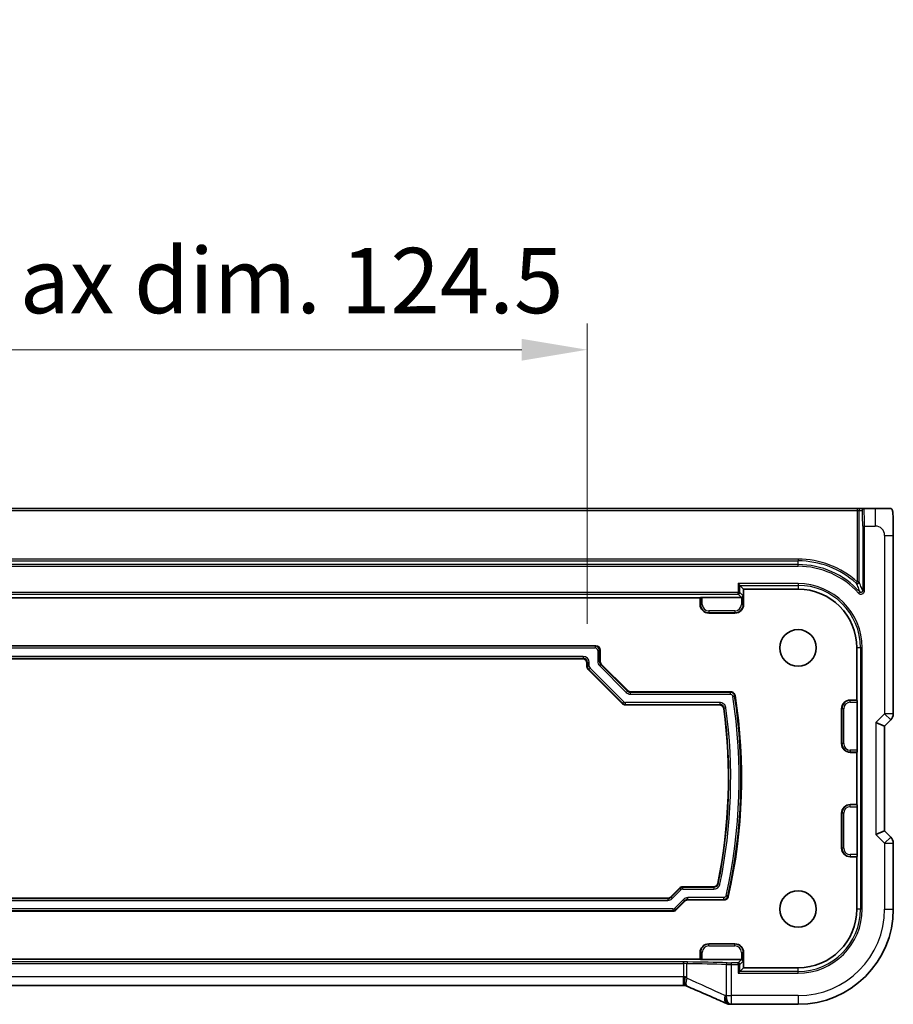
# Model space of a CAD drawing. Units: millimetres. Extents: x 0 to 6296, y 0 to 1124.
# Drawn here: x 6020 to 6120, y 167 to 280 of the extents above; entities that cross this region are included whole.
import ezdxf

# ---------------------------------------------------------------- set-up
doc = ezdxf.new("R2010")
doc.units = ezdxf.units.MM
for name, color, linetype, lineweight in [('Dimension (ISO)', 7, 'Continuous', 18), ('Visible (ISO)', 7, 'Continuous', 35), ('Visible Narrow (ISO)', 7, 'Continuous', 25)]:
    doc.layers.add(name, color=color, linetype=linetype, lineweight=lineweight)
doc.styles.add('Note Text (TK)', font='txt')
doc.dimstyles.new('Default - Method 1b (TK)', dxfattribs={"dimscale": 3, "dimtxt": 2.5, "dimasz": 2.5, "dimexe": 1, "dimexo": 1.5, "dimgap": 1, "dimtad": 1, "dimtoh": 1, "dimrnd": 1e-08, "dimdsep": 46, "dimtxsty": 'Note Text (TK)', "dimcen": 0.09, "dimdle": 5, "dimclrd": 100, "dimclre": 100, "dimclrt": 7, "dimadec": 1, "dimazin": 1, "dimtfac": 1, "dimtmove": 0, "dimatfit": 3, "dimfxl": 1, "dimtolj": 1, "dimlwd": -1, "dimlwe": -1, "dimarcsym": 0})

# ---------------------------------------------------------------- blocks, each defined once
blk = doc.blocks.new('*D99')
at = {"layer": 'Defpoints', "color": 0}
for p in [(6085.29, 242.58), (5960.79, 206.58), (6085.29, 206.58)]:
    blk.add_point(p, dxfattribs=at)
at = {"layer": 'Dimension (ISO)', "color": 100}
for p, q in [((5960.79, 211.08), (5960.79, 245.58)), ((6085.29, 211.08), (6085.29, 245.58)), ((5968.29, 242.58), (6077.79, 242.58))]:
    blk.add_line(p, q, dxfattribs=at)
for points in [[(5968.29, 243.83), (5968.29, 241.33), (5960.79, 242.58)], [(6077.79, 243.83), (6077.79, 241.33), (6085.29, 242.58)]]:
    blk.add_solid(points, dxfattribs=at)
at = {"layer": 'Dimension (ISO)', "color": 7, "insert": (5962.27, 250.53), "char_height": 7.5, "attachment_point": 4, "style": 'Note Text (TK)'}
blk.add_mtext('\\A1;有効寸法 / Max dim. 124.5', dxfattribs=at)

msp = doc.modelspace()

# ---------------------------------------------------------------- linework, layer by layer
at = {"layer": 'Visible (ISO)'}
for p, q in [((6116.3446, 224.3315), (5929.7309, 224.3315)), ((6116.7444, 224.3315), (6116.3446, 224.3315)), ((6117.1046, 224.3315), (6116.7444, 224.3315)), ((6118.4089, 224.3315), (6117.1046, 224.3315)), ((6120.484, 200.768), (6120.484, 221.2564)), ((6102.858, 215.5113), (6102.6581, 215.7112)), ((6102.858, 215.5113), (6103.2878, 215.0815)), ((6103.2878, 215.0815), (6109.5378, 215.0815)), ((6103.2878, 213.3315), (6103.2878, 215.0815)), ((5947.7878, 214.0815), (6098.2878, 214.0815)), ((6098.2878, 214.0815), (6098.3334, 214.1272)), ((6098.2878, 213.3315), (6098.2878, 214.0815)), ((6098.5333, 214.1339), (6103.0355, 214.1339)), ((6102.2878, 212.3315), (6099.2878, 212.3315)), ((5959.7875, 208.5815), (6086.2881, 208.5815)), ((6116.2878, 208.3315), (6116.2878, 202.3315)), ((6084.7881, 207.0815), (5961.2875, 207.0815)), ((6086.7878, 208.0818), (6086.7878, 206.8098)), ((6085.2878, 206.1885), (6085.2878, 206.5818)), ((6086.9341, 206.4565), (6089.9627, 203.4279)), ((6089.3414, 201.9279), (6085.4341, 205.8352)), ((6090.3161, 203.2815), (6101.8028, 203.2815)), ((6100.5054, 201.7815), (6089.6948, 201.7815)), ((6115.5378, 202.3315), (6116.2878, 202.3315)), ((6116.2878, 202.3315), (6116.3334, 202.2859)), ((6116.3402, 202.086), (6116.3402, 196.577)), ((6114.5378, 197.3315), (6114.5378, 201.3315)), ((6118.484, 199.768), (6119.484, 199.3538)), ((6119.484, 199.3538), (6120.1911, 200.0609)), ((6119.484, 187.3092), (6119.484, 199.3538)), ((6116.2878, 196.3315), (6115.5378, 196.3315)), ((6116.3334, 196.3772), (6116.2878, 196.3315)), ((6116.2878, 196.3315), (6116.2878, 190.3315)), ((6115.5378, 190.3315), (6116.2878, 190.3315)), ((6116.2878, 190.3315), (6116.3334, 190.2859)), ((6116.3402, 190.086), (6116.3402, 184.577)), ((6114.5378, 185.3315), (6114.5378, 189.3315)), ((6118.484, 186.895), (6119.484, 187.3092)), ((6120.1911, 186.6021), (6119.484, 187.3092)), ((6120.484, 185.895), (6120.484, 178.3315)), ((6116.3334, 184.3772), (6116.2878, 184.3315)), ((6116.2878, 184.3315), (6115.5378, 184.3315)), ((6116.2878, 184.3315), (6116.2878, 178.3315)), ((6094.9128, 179.7279), (6095.9201, 180.7352)), ((6096.2734, 180.8815), (6099.8277, 180.8815)), ((5951.5161, 179.5815), (6094.5595, 179.5815)), ((6096.5414, 179.2352), (6095.5341, 178.2279)), ((6101.0393, 179.3815), (6096.8948, 179.3815)), ((6095.1808, 178.0815), (5950.8948, 178.0815)), ((6099.2878, 174.3315), (6102.2878, 174.3315)), ((6098.2878, 172.5815), (6098.2878, 173.3315)), ((6103.2878, 173.3315), (6103.2878, 171.5815)), ((6098.2878, 172.5815), (5947.7878, 172.5815)), ((6098.3334, 172.5359), (6098.2878, 172.5815)), ((6103.0355, 172.5291), (6098.5333, 172.5291)), ((6102.858, 171.1517), (6102.6581, 170.9519)), ((6102.858, 171.1517), (6103.2878, 171.5815)), ((6109.5378, 171.5815), (6103.2878, 171.5815)), ((6096.364, 169.5425), (5949.7116, 169.5425)), ((6109.5378, 167.3853), (6101.8915, 167.3853))]:
    msp.add_line(p, q, dxfattribs=at)
for centre in [(6109.5378, 208.3315), (6109.5378, 178.3315)]:
    msp.add_circle(centre, 2.1, dxfattribs=at)
for centre, radius, start, end in [((6109.5378, 208.3315), 6.75, 0, 90), ((6099.2878, 213.3315), 1, 180, 270), ((6102.2878, 213.3315), 1, 270, 0), ((6041.4378, 193.3315), 61.6, 347.283048, 8.897582), ((6041.4378, 193.3315), 60.1, 348.433366, 7.665745), ((6115.5378, 201.3315), 1, 90, 180), ((6119.484, 200.768), 1, 315, 0), ((6115.5378, 197.3315), 1, 180, 270), ((6115.5378, 189.3315), 1, 90, 180), ((6119.484, 185.895), 1, 0, 45), ((6115.5378, 185.3315), 1, 180, 270), ((6109.5378, 178.3315), 10.9462, 270, 0), ((6109.5378, 178.3315), 6.75, 270, 0), ((6099.2878, 173.3315), 1, 90, 180), ((6102.2878, 173.3315), 1, 0, 90), ((6101.7419, 168.3915), 1, 246.057538, 267.659221), ((6101.8915, 168.3853), 1, 267.615191, 270)]:
    msp.add_arc(centre, radius, start, end, dxfattribs=at)
for centre, major_axis, ratio, start_param, end_param in [((6098.5333, 214.1269), (0.2, 0), 0.03492077, 1.57079633, 3.10668607), ((6103.0353, 214.334), (0.1416, -0.1416), 0.99878277, 5.49839613, 5.53208474), ((6103.0423, 214.327), (-0.1861, -0.0771), 0.95183329, 1.19524604, 2.73113579), ((6086.2875, 208.0812), (0.354, 0.354), 0.99878277, 5.49839613, 7.06797448), ((6084.7875, 206.5812), (0.354, 0.354), 0.99878277, 5.49839613, 7.06797448), ((6085.7881, 206.1888), (-0.4623, -0.1915), 0.99928642, 5.89073854, 6.67563207), ((6087.2881, 206.8101), (-0.4623, -0.1915), 0.99928642, 5.89073854, 6.67563207), ((6090.3163, 203.7818), (-0.1915, -0.4623), 0.99928642, 5.89073854, 6.67563207), ((6089.695, 202.2818), (-0.1915, -0.4623), 0.99928642, 5.89073854, 6.67563207), ((6116.3332, 202.086), (0, -0.2), 0.03492077, 1.57079633, 3.10668607), ((6116.3332, 196.577), (0, -0.2), 0.03492077, 0.03490659, 1.57079633), ((6116.3332, 190.086), (0, -0.2), 0.03492077, 1.57079633, 3.10668607), ((6116.3332, 184.577), (0, -0.2), 0.03492077, 0.03490659, 1.57079633), ((6096.2737, 180.3812), (-0.1915, 0.4623), 0.99928642, 5.89073854, 6.67563207), ((6094.5592, 180.0818), (0.1915, -0.4623), 0.99928642, 5.89073854, 6.67563207), ((6096.895, 178.8812), (-0.1915, 0.4623), 0.99928642, 5.89073854, 6.67563207), ((6095.1805, 178.5818), (0.1915, -0.4623), 0.99928642, 5.89073854, 6.67563207), ((6098.5333, 172.5361), (-0.2, 0), 0.03492077, 0.03490659, 1.57079633), ((6103.0353, 172.329), (0.1416, 0.1416), 0.99878277, 0.75110057, 0.78478918), ((6103.0423, 172.336), (-0.1861, 0.0771), 0.95183329, 3.55204952, 5.08793926), ((6096.364, 169.446), (-1.8937, 0), 0.0509493, 4.60465449, 4.71239359), ((6095.9602, 169.6711), (-2.0268, 0.8111), 0.05048802, 4.32340035, 4.4318896), ((6088.8631, 166.5489), (20.7906, -0.005), 0.0517631, 0.89613085, 0.90526543)]:
    msp.add_ellipse(centre, major_axis=major_axis, ratio=ratio, start_param=start_param, end_param=end_param, dxfattribs=at)
for points, knots in [([(6120.1593, 224.3315), (6120.1514, 224.3315), (6120.0904, 224.3315), (6119.9021, 224.3315), (6119.652, 224.3315), (6119.2183, 224.3315), (6118.8286, 224.3315), (6118.6799, 224.3315), (6118.5381, 224.3315), (6118.4089, 224.3315)], [0.078303949, 0.078303949, 0.078303949, 0.078303949, 0.40337672, 0.40337672, 0.40337672, 0.835245458, 0.835245458, 0.835245458, 1, 1, 1, 1]), ([(6120.1632, 224.3315), (6120.1719, 224.3315), (6120.1816, 224.3309), (6120.197, 224.3293), (6120.2036, 224.3282), (6120.2115, 224.3268), (6120.2136, 224.3264), (6120.22, 224.3251), (6120.2244, 224.3241), (6120.2382, 224.3203), (6120.2478, 224.3168), (6120.2702, 224.3067), (6120.282, 224.2993), (6120.3051, 224.2828), (6120.3154, 224.2737), (6120.3666, 224.2231), (6120.378, 224.1905), (6120.3965, 224.1254), (6120.4025, 224.0929), (6120.4213, 223.9595), (6120.4319, 223.8243), (6120.4464, 223.5642), (6120.4511, 223.4595), (6120.4629, 223.1498), (6120.469, 222.9271), (6120.482, 222.2376), (6120.484, 221.7404), (6120.484, 221.2564)], [0, 0, 0, 0, 0.005978161, 0.005978161, 0.011900008, 0.011900008, 0.01358733, 0.01358733, 0.015405449, 0.015405449, 0.019018304, 0.019018304, 0.025020186, 0.025020186, 0.032880464, 0.032880464, 0.071538278, 0.071538278, 0.101588584, 0.101588584, 0.172300743, 0.172300743, 0.212650636, 0.212650636, 0.285386199, 0.285386199, 0.430581546, 0.430581546, 0.430581546, 0.430581546]), ([(6101.8028, 203.2815), (6101.8679, 203.2815), (6101.9324, 203.2688), (6102.0528, 203.2194), (6102.1076, 203.1831), (6102.1917, 203.1001), (6102.2233, 203.057), (6102.2718, 202.9624), (6102.2883, 202.9116), (6102.2965, 202.8591)], [0, 0, 0, 0, 0.0195346166, 0.0195346166, 0.0390516051, 0.0390516051, 0.0549869877, 0.0549869877, 0.0709257853, 0.0709257853, 0.0709257853, 0.0709257853]), ([(6101.0007, 201.3485), (6100.992, 201.413), (6100.9708, 201.4752), (6100.9057, 201.588), (6100.8625, 201.6374), (6100.7676, 201.7108), (6100.7189, 201.737), (6100.6149, 201.7725), (6100.5604, 201.7815), (6100.5054, 201.7815)], [0, 0, 0, 0, 0.0195352577, 0.0195352577, 0.0390522538, 0.0390522538, 0.0555280191, 0.0555280191, 0.0720074201, 0.0720074201, 0.0720074201, 0.0720074201]), ([(6099.8277, 180.8815), (6099.8928, 180.8815), (6099.9573, 180.8942), (6100.0777, 180.9437), (6100.1325, 180.9799), (6100.2138, 181.0602), (6100.2435, 181.0997), (6100.2905, 181.1863), (6100.3074, 181.2328), (6100.3173, 181.281)], [0, 0, 0, 0, 0.0195332402, 0.0195332402, 0.0390501597, 0.0390501597, 0.0538155459, 0.0538155459, 0.0685837937, 0.0685837937, 0.0685837937, 0.0685837937]), ([(6101.5267, 179.7712), (6101.5124, 179.7077), (6101.4858, 179.6476), (6101.411, 179.541), (6101.3636, 179.4956), (6101.2688, 179.4348), (6101.2254, 179.415), (6101.1341, 179.3883), (6101.0868, 179.3815), (6101.0393, 179.3815)], [0, 0, 0, 0, 0.0195326519, 0.0195326519, 0.0390495196, 0.0390495196, 0.0533109994, 0.0533109994, 0.0675750819, 0.0675750819, 0.0675750819, 0.0675750819]), ([(6096.5673, 170.5403), (6096.567, 170.5388), (6096.5667, 170.5373), (6096.5541, 170.4705), (6096.5432, 170.4054), (6096.5244, 170.2789), (6096.5165, 170.2176), (6096.4973, 170.0386), (6096.4908, 169.9291), (6096.4918, 169.7459), (6096.4989, 169.6734), (6096.5242, 169.5796), (6096.5404, 169.5533), (6096.5606, 169.5449)], [-0.156061426, -0.156061426, -0.156061426, -0.156061426, -0.155591243, -0.155591243, -0.135689073, -0.135689073, -0.116243585, -0.116243585, -0.076907327, -0.076907327, -0.038494373, -0.038494373, -0.005461732, -0.005461732, -0.005461732, -0.005461732]), ([(6101.3361, 167.4775), (6101.0563, 167.6017), (6100.771, 167.7278), (6100.1897, 167.9833), (6099.8939, 168.1127), (6099.2925, 168.3746), (6098.9869, 168.5071), (6098.3669, 168.7746), (6098.0524, 168.9097), (6097.4154, 169.1823), (6097.0929, 169.3197), (6096.7667, 169.4582)], [1.048568826, 1.048568826, 1.048568826, 1.048568826, 1.099465126, 1.099465126, 1.150361426, 1.150361426, 1.201257727, 1.201257727, 1.252154027, 1.252154027, 1.303050328, 1.303050328, 1.303050328, 1.303050328])]:
    msp.add_open_spline(points, degree=3, knots=knots, dxfattribs=at)
at = {"layer": 'Visible Narrow (ISO)'}
for p, q in [((5929.7309, 224.1315), (6116.3446, 224.1315)), ((6116.3446, 224.3315), (6116.3446, 224.1315)), ((6116.3446, 224.1315), (6116.5445, 224.1315)), ((6116.3446, 224.1315), (6116.3446, 215.9188)), ((6116.5445, 224.1315), (6116.9047, 224.1315)), ((6116.5445, 215.9188), (6116.5445, 224.1315)), ((6118.4089, 224.3315), (6118.4089, 222.3315)), ((6116.9675, 222.3315), (6117.1674, 222.3315)), ((6116.9675, 222.3315), (6116.9675, 214.9029)), ((6117.1674, 222.3315), (6118.4089, 222.3315)), ((6117.1674, 214.9029), (6117.1674, 222.3315)), ((6119.484, 221.2564), (6119.484, 200.768)), ((6119.484, 221.2564), (6120.484, 221.2564)), ((6109.5378, 218.5247), (5936.5378, 218.5247)), ((5936.5378, 218.3248), (6109.5378, 218.3248)), ((6109.5378, 218.5247), (6109.5378, 218.3248)), ((6109.5378, 217.9017), (6109.5378, 218.3248)), ((6109.5378, 217.9017), (5936.5378, 217.9017)), ((5936.5378, 217.7019), (6109.5378, 217.7019)), ((6109.5378, 217.7019), (6109.5378, 217.9017)), ((6109.5378, 215.7112), (6102.6581, 215.7112)), ((6102.6581, 215.7112), (6102.6581, 214.7112)), ((6102.858, 215.5113), (6109.5378, 215.5113)), ((6102.858, 214.7112), (6102.858, 215.5113)), ((6109.5378, 215.7112), (6109.5378, 215.5113)), ((6109.5378, 215.5113), (6109.5378, 215.0815)), ((6116.3446, 215.9188), (6116.2112, 215.77)), ((6116.5445, 215.9188), (6116.3446, 215.9188)), ((5943.2175, 214.5113), (6102.6581, 214.5113)), ((6102.6581, 214.7112), (5943.4174, 214.7112)), ((6098.3334, 214.1272), (6098.3334, 213.3315)), ((6098.5333, 213.3315), (6098.5333, 214.1339)), ((6102.6581, 214.7112), (6102.858, 214.7112)), ((6102.6581, 214.5113), (6102.6581, 214.7112)), ((6102.6581, 214.5113), (6103.0355, 214.1339)), ((6103.2421, 214.327), (6102.858, 214.7112)), ((6103.0423, 214.134), (6103.0423, 213.3315)), ((6103.2421, 213.3315), (6103.2421, 214.327)), ((6116.6198, 214.7685), (6116.4718, 214.6341)), ((6117.1674, 214.9029), (6116.9675, 214.9029)), ((6098.2878, 213.3315), (6098.3334, 213.3315)), ((6098.5333, 213.3315), (6098.3334, 213.3315)), ((6103.0423, 213.3315), (6103.2421, 213.3315)), ((6103.2878, 213.3315), (6103.2421, 213.3315)), ((6099.2878, 212.577), (6099.2878, 212.3772)), ((6102.2878, 212.577), (6099.2878, 212.577)), ((6099.2878, 212.3772), (6102.2878, 212.3772)), ((6099.2878, 212.3315), (6099.2878, 212.3772)), ((6102.2878, 212.577), (6102.2878, 212.3772)), ((6102.2878, 212.3315), (6102.2878, 212.3772)), ((6086.225, 208.5184), (5959.8506, 208.5184)), ((5959.8506, 208.3185), (6086.225, 208.3185)), ((6086.2881, 208.5815), (6086.225, 208.5184)), ((6086.225, 208.5184), (6086.225, 208.3185)), ((6116.7175, 208.3315), (6116.2878, 208.3315)), ((6116.9174, 208.3315), (6116.7175, 208.3315)), ((6116.7175, 208.3315), (6116.7175, 178.3315)), ((6116.9174, 178.3315), (6116.9174, 208.3315)), ((6084.8512, 207.3445), (5961.2244, 207.3445)), ((5961.2244, 207.1446), (6084.8512, 207.1446)), ((6084.8512, 207.1446), (6084.7881, 207.0815)), ((6084.8512, 207.3445), (6084.8512, 207.1446)), ((6086.5248, 208.0187), (6086.7247, 208.0187)), ((6086.5248, 208.0187), (6086.5248, 206.7837)), ((6086.7247, 208.0187), (6086.7878, 208.0818)), ((6086.7247, 206.7837), (6086.7247, 208.0187)), ((6085.2878, 206.5818), (6085.3509, 206.6449)), ((6085.3509, 206.2146), (6085.2878, 206.1885)), ((6085.3509, 206.6449), (6085.5508, 206.6449)), ((6085.3509, 206.6449), (6085.3509, 206.2146)), ((6085.5508, 206.2146), (6085.3509, 206.2146)), ((6085.4972, 205.8613), (6085.6386, 206.0026)), ((6085.5508, 206.2146), (6085.5508, 206.6449)), ((6089.5089, 202.1323), (6085.6386, 206.0026)), ((6086.7247, 206.7837), (6086.5248, 206.7837)), ((6086.7878, 206.8098), (6086.7247, 206.7837)), ((6086.7297, 206.289), (6086.871, 206.4303)), ((6086.7297, 206.289), (6089.7953, 203.2234)), ((6086.871, 206.4303), (6086.9341, 206.4565)), ((6089.9366, 203.3648), (6086.871, 206.4303)), ((6085.4341, 205.8352), (6085.4972, 205.8613)), ((6085.4972, 205.8613), (6089.3676, 201.991)), ((6089.9366, 203.3648), (6089.7953, 203.2234)), ((6089.9627, 203.4279), (6089.9366, 203.3648)), ((6090.2899, 203.2184), (6090.3161, 203.2815)), ((6090.2899, 203.0185), (6090.2899, 203.2184)), ((6101.7488, 203.2184), (6090.2899, 203.2184)), ((6090.2899, 203.0185), (6101.7488, 203.0185)), ((6101.7488, 203.2184), (6101.7488, 203.0185)), ((6102.0451, 202.7648), (6102.2426, 202.7956)), ((6089.3676, 201.991), (6089.3414, 201.9279)), ((6089.5089, 202.1323), (6089.3676, 201.991)), ((6089.6948, 201.7815), (6089.7209, 201.8446)), ((6089.7209, 201.8446), (6089.7209, 202.0445)), ((6100.5606, 202.0445), (6089.7209, 202.0445)), ((6089.7209, 201.8446), (6100.5606, 201.8446)), ((6100.5606, 202.0445), (6100.5606, 201.8446)), ((6101.0558, 201.412), (6101.2538, 201.4389)), ((6115.5378, 202.3315), (6115.5378, 202.2859)), ((6115.5378, 202.086), (6115.5378, 202.2859)), ((6116.3334, 202.2859), (6115.5378, 202.2859)), ((6115.5378, 202.086), (6116.3402, 202.086)), ((6114.5378, 201.3315), (6114.5834, 201.3315)), ((6114.7833, 201.3315), (6114.5834, 201.3315)), ((6114.5834, 201.3315), (6114.5834, 197.3315)), ((6114.7833, 197.3315), (6114.7833, 201.3315)), ((6119.484, 200.768), (6118.484, 199.768)), ((6120.484, 200.768), (6119.484, 200.768)), ((6119.484, 200.768), (6120.1911, 200.0609)), ((6118.484, 199.768), (6118.484, 186.895)), ((6114.5378, 197.3315), (6114.5834, 197.3315)), ((6114.7833, 197.3315), (6114.5834, 197.3315)), ((6115.5378, 196.577), (6115.5378, 196.3772)), ((6116.3402, 196.577), (6115.5378, 196.577)), ((6115.5378, 196.3772), (6116.3334, 196.3772)), ((6115.5378, 196.3315), (6115.5378, 196.3772)), ((6115.5378, 190.3315), (6115.5378, 190.2859)), ((6115.5378, 190.086), (6115.5378, 190.2859)), ((6116.3334, 190.2859), (6115.5378, 190.2859)), ((6115.5378, 190.086), (6116.3402, 190.086)), ((6114.5378, 189.3315), (6114.5834, 189.3315)), ((6114.7833, 189.3315), (6114.5834, 189.3315)), ((6114.5834, 189.3315), (6114.5834, 185.3315)), ((6114.7833, 185.3315), (6114.7833, 189.3315)), ((6118.484, 186.895), (6119.484, 185.895)), ((6120.1911, 186.6021), (6119.484, 185.895)), ((6119.484, 185.895), (6119.484, 178.3315)), ((6119.484, 185.895), (6120.484, 185.895)), ((6114.5378, 185.3315), (6114.5834, 185.3315)), ((6114.7833, 185.3315), (6114.5834, 185.3315)), ((6115.5378, 184.577), (6115.5378, 184.3772)), ((6116.3402, 184.577), (6115.5378, 184.577)), ((6115.5378, 184.3772), (6116.3334, 184.3772)), ((6115.5378, 184.3315), (6115.5378, 184.3772)), ((6100.5644, 181.1773), (6100.3687, 181.2175)), ((6095.9462, 180.6721), (6094.9389, 179.6648)), ((6095.0803, 179.5234), (6096.0876, 180.5307)), ((6095.9201, 180.7352), (6095.9462, 180.6721)), ((6095.9462, 180.6721), (6096.0876, 180.5307)), ((6096.2996, 180.8184), (6096.2734, 180.8815)), ((6096.2996, 180.6185), (6096.2996, 180.8184)), ((6099.8792, 180.8184), (6096.2996, 180.8184)), ((6096.2996, 180.6185), (6099.8792, 180.6185)), ((6099.8792, 180.8184), (6099.8792, 180.6185)), ((6101.4763, 179.8347), (6101.2813, 179.8786)), ((6094.5856, 179.5184), (5951.4899, 179.5184)), ((5951.4899, 179.3185), (6094.5856, 179.3185)), ((6094.5595, 179.5815), (6094.5856, 179.5184)), ((6094.5856, 179.5184), (6094.5856, 179.3185)), ((6094.9389, 179.6648), (6094.9128, 179.7279)), ((6095.0803, 179.5234), (6094.9389, 179.6648)), ((6096.3739, 179.4396), (6095.3667, 178.4323)), ((6095.508, 178.291), (6096.5153, 179.2983)), ((6096.3739, 179.4396), (6096.5153, 179.2983)), ((6096.5153, 179.2983), (6096.5414, 179.2352)), ((6096.8686, 179.4446), (6096.8686, 179.6445)), ((6100.9888, 179.6445), (6096.8686, 179.6445)), ((6096.8948, 179.3815), (6096.8686, 179.4446)), ((6096.8686, 179.4446), (6100.9888, 179.4446)), ((6100.9888, 179.6445), (6100.9888, 179.4446)), ((6095.1547, 178.3445), (5950.9209, 178.3445)), ((5950.9209, 178.1446), (6095.1547, 178.1446)), ((6095.1547, 178.3445), (6095.1547, 178.1446)), ((6095.1547, 178.1446), (6095.1808, 178.0815)), ((6095.508, 178.291), (6095.3667, 178.4323)), ((6095.5341, 178.2279), (6095.508, 178.291)), ((6116.7175, 178.3315), (6116.2878, 178.3315)), ((6116.9174, 178.3315), (6116.7175, 178.3315)), ((6119.484, 178.3315), (6120.484, 178.3315)), ((6099.2878, 174.3315), (6099.2878, 174.2859)), ((6099.2878, 174.086), (6099.2878, 174.2859)), ((6102.2878, 174.2859), (6099.2878, 174.2859)), ((6102.2878, 174.3315), (6102.2878, 174.2859)), ((6102.2878, 174.086), (6102.2878, 174.2859)), ((6098.2878, 173.3315), (6098.3334, 173.3315)), ((6098.5333, 173.3315), (6098.3334, 173.3315)), ((6098.3334, 173.3315), (6098.3334, 172.5359)), ((6098.5333, 172.5291), (6098.5333, 173.3315)), ((6099.2878, 174.086), (6102.2878, 174.086)), ((6103.0423, 173.3315), (6103.2421, 173.3315)), ((6103.0423, 173.3315), (6103.0423, 172.529)), ((6103.2421, 172.336), (6103.2421, 173.3315)), ((6103.2878, 173.3315), (6103.2421, 173.3315)), ((6096.364, 172.2565), (5949.7116, 172.2565)), ((5949.7116, 172.0566), (6096.364, 172.0566)), ((6096.364, 172.0566), (6096.364, 172.2565)), ((6096.364, 172.0566), (6096.364, 170.5425)), ((6096.7607, 170.3787), (6096.7607, 172.0532)), ((6101.2694, 171.9579), (6101.2694, 168.3853)), ((6101.8915, 171.9519), (6101.8915, 172.1517)), ((6102.6581, 172.1517), (6101.8915, 172.1517)), ((6101.8915, 171.9519), (6102.6581, 171.9519)), ((6101.8915, 168.3853), (6101.8915, 171.9519)), ((6103.0355, 172.5291), (6102.6581, 172.1517)), ((6102.6581, 171.9519), (6102.6581, 172.1517)), ((6102.858, 171.9519), (6102.6581, 171.9519)), ((6102.6581, 171.9519), (6102.6581, 170.9519)), ((6102.858, 171.9519), (6103.2421, 172.336)), ((6102.858, 171.1517), (6102.858, 171.9519)), ((6102.6581, 170.9519), (6109.5378, 170.9519)), ((6109.5378, 171.1517), (6102.858, 171.1517)), ((6109.5378, 171.1517), (6109.5378, 171.5815)), ((6109.5378, 170.9519), (6109.5378, 171.1517)), ((6096.364, 170.5425), (5949.7116, 170.5425)), ((6096.364, 169.5425), (6096.364, 170.5425)), ((6101.2694, 168.3853), (6101.8915, 168.3853)), ((6109.5378, 168.3853), (6101.8915, 168.3853)), ((6101.8915, 167.3853), (6101.8915, 168.3853)), ((6109.5378, 168.3853), (6109.5378, 167.3853))]:
    msp.add_line(p, q, dxfattribs=at)
for centre, radius, start, end in [((6118.4089, 221.2564), 1.0751, 0, 90), ((6109.5378, 208.3315), 10.1931, 48.103376, 90), ((6109.5378, 208.3315), 9.9933, 48.103376, 90), ((6109.5378, 208.3315), 9.5702, 42.268494, 90), ((6109.5378, 208.3315), 9.3704, 42.268494, 90), ((6109.5378, 208.3315), 7.3796, 0, 90), ((6109.5378, 208.3315), 7.1798, 0, 90), ((6099.2878, 213.3315), 0.9544, 180, 270), ((6099.2878, 213.3315), 0.7545, 180, 270), ((6102.2878, 213.3315), 0.7545, 270, 0), ((6102.2878, 213.3315), 0.9544, 270, 0), ((6041.4378, 193.3315), 61.337, 347.330399, 8.846904), ((6041.4378, 193.3315), 61.5369, 347.330399, 8.846904), ((6041.4378, 193.3315), 60.1631, 348.38391, 7.718736), ((6041.4378, 193.3315), 60.363, 348.38391, 7.718736), ((6115.5378, 201.3315), 0.9544, 90, 180), ((6115.5378, 201.3315), 0.7545, 90, 180), ((6115.5378, 197.3315), 0.9544, 180, 270), ((6115.5378, 197.3315), 0.7545, 180, 270), ((6115.5378, 189.3315), 0.9544, 90, 180), ((6115.5378, 189.3315), 0.7545, 90, 180), ((6115.5378, 185.3315), 0.9544, 180, 270), ((6115.5378, 185.3315), 0.7545, 180, 270), ((6109.5378, 178.3315), 7.3796, 270, 0), ((6109.5378, 178.3315), 7.1798, 270, 0), ((6109.5378, 178.3315), 9.9462, 270, 0), ((6099.2878, 173.3315), 0.9544, 90, 180), ((6102.2878, 173.3315), 0.9544, 0, 90), ((6099.2878, 173.3315), 0.7545, 90, 180), ((6102.2878, 173.3315), 0.7545, 0, 90)]:
    msp.add_arc(centre, radius, start, end, dxfattribs=at)
for centre, major_axis, ratio, start_param, end_param in [((6116.7444, 224.1315), (0, 0.2), 0.99939083, 0, 1.57079633), ((6117.1046, 224.1315), (0, 0.2), 0.99939083, 0, 1.57079633), ((6116.9047, 222.3315), (0, -1.8), 0.03492077, 1.57079633, 3.14159265), ((6117.1046, 222.3315), (0, 2), 0.03142869, 4.71238898, 6.28318531), ((6116.3446, 215.9188), (0.1826, 0.0815), 0.99634935, 3.56273662, 5.86204133), ((6102.6581, 214.7112), (0.1414, 0.1414), 0.99878277, 3.9275998, 5.49717816), ((6086.2246, 208.0184), (0.3536, 0.3536), 0.99975572, 5.49839613, 7.06797448), ((6086.2246, 208.0184), (0.2124, 0.2124), 0.99878277, 5.49839613, 7.06797448), ((6084.8503, 206.6441), (0.4956, 0.4956), 0.99878277, 5.49839613, 7.06797448), ((6084.8503, 206.6441), (0.3543, 0.3543), 0.9978117, 5.49839613, 7.06797448), ((6085.8509, 206.2148), (-0.462, -0.1914), 0.999857, 5.89073854, 6.67563207), ((6085.8509, 206.2148), (-0.2774, -0.1149), 0.99928642, 5.89073854, 6.67563207), ((6087.2252, 206.784), (-0.6472, -0.2681), 0.99928642, 5.89073854, 6.67563207), ((6087.2252, 206.784), (-0.4625, -0.1916), 0.99871649, 5.89073854, 6.67563207), ((6090.2903, 203.719), (-0.2681, -0.6472), 0.99928642, 5.89073854, 6.67563207), ((6090.2903, 203.719), (-0.1916, -0.4625), 0.99871649, 5.89073854, 6.67563207), ((6089.721, 202.3447), (-0.1914, -0.462), 0.999857, 5.89073854, 6.67563207), ((6089.721, 202.3447), (-0.1149, -0.2774), 0.99928642, 5.89073854, 6.67563207), ((6096.2997, 180.3184), (-0.1914, 0.462), 0.999857, 5.89073854, 6.67563207), ((6096.2997, 180.3184), (-0.1149, 0.2774), 0.99928642, 5.89073854, 6.67563207), ((6094.5853, 180.019), (0.1916, -0.4625), 0.99871649, 5.89073854, 6.67563207), ((6094.5853, 180.019), (0.2681, -0.6472), 0.99928642, 5.89073854, 6.67563207), ((6096.869, 178.9441), (-0.2681, 0.6472), 0.99928642, 5.89073854, 6.67563207), ((6096.869, 178.9441), (-0.1916, 0.4625), 0.99871649, 5.89073854, 6.67563207), ((6095.1545, 178.6447), (0.1149, -0.2774), 0.99928642, 5.89073854, 6.67563207), ((6095.1545, 178.6447), (0.1914, -0.462), 0.999857, 5.89073854, 6.67563207), ((6096.364, 172.2146), (-1.2, 0), 0.03492077, 4.30445632, 4.71238898), ((6096.364, 172.0147), (1, 0), 0.04190492, 1.16286367, 1.57079633), ((6096.84, 172.0532), (0.003, 0.2), 0.39667441, 0.03802773, 1.57678283), ((6088.8264, 171.4057), (20, 0), 0.03526998, 0.89931471, 1.16286367), ((6088.8264, 171.6056), (-20.2, 0), 0.03492077, 4.04090736, 4.30445632), ((6101.3938, 171.9579), (0.0055, 0.1999), 0.62199985, 0.0445853, 1.58805538), ((6101.8915, 171.9798), (1, 0), 0.02793662, 4.04090736, 4.71238898), ((6101.8915, 172.1797), (-0.8, 0), 0.03492077, 0.89931471, 1.57079633), ((6102.6581, 171.9519), (-0.1414, 0.1414), 0.99878277, 3.9275998, 5.49717816), ((6096.364, 170.4377), (-1, 0), 0.10481556, 4.50766291, 4.71238898), ((6096.364, 170.5924), (0.9985, -0.805), 0.06862615, 1.21813688, 1.42134347), ((6097.1574, 170.3787), (-0.3907, -0.9205), 0.36965282, 4.86799916, 6.28318531), ((6088.8264, 172.623), (19.9955, -8.4233), 0.0503575, 0.92959245, 1.18407395), ((6101.7419, 168.3915), (-0.4058, -0.914), 0.58047237, 4.96464346, 6.28318531), ((6101.7419, 168.3915), (-0.0408, -0.9992), 0.61470301, 4.73751094, 6.28318531), ((6088.8264, 167.5237), (-20, 0), 0.05502817, 4.04090736, 4.04997482), ((6101.8915, 168.3853), (-0.0416, -0.9991), 0.62181619, 4.73827986, 6.28318531)]:
    msp.add_ellipse(centre, major_axis=major_axis, ratio=ratio, start_param=start_param, end_param=end_param, dxfattribs=at)
for points, knots in [([(6116.2112, 215.77), (6116.245, 215.6927), (6116.2788, 215.6143), (6116.3507, 215.4444), (6116.3889, 215.3526), (6116.4271, 215.2589), (6116.4614, 215.1746), (6116.4958, 215.0887), (6116.56, 214.925), (6116.5899, 214.8474), (6116.6198, 214.7685)], [-1.25587765, -1.25587765, -1.25587765, -1.25587765, -0.95454262, -0.95454262, -0.61376207, -0.61376207, -0.61376207, -0.30688103, -0.30688103, -0.03948678, -0.03948678, -0.03948678, -0.03948678]), ([(6116.9675, 214.9029), (6116.9366, 214.9831), (6116.9056, 215.0618), (6116.839, 215.228), (6116.8035, 215.3151), (6116.7679, 215.4006), (6116.7284, 215.4956), (6116.6889, 215.5887), (6116.6144, 215.761), (6116.5795, 215.8405), (6116.5445, 215.9188)], [0.03948678, 0.03948678, 0.03948678, 0.03948678, 0.30688103, 0.30688103, 0.61376207, 0.61376207, 0.61376207, 0.95454262, 0.95454262, 1.25587764, 1.25587764, 1.25587764, 1.25587764]), ([(6116.4718, 214.6341), (6116.4958, 214.6078), (6116.5232, 214.5846), (6116.6307, 214.516), (6116.7256, 214.4944), (6116.8241, 214.5064), (6116.8314, 214.5075), (6116.8386, 214.5088)], [-0.0961867695, -0.0961867695, -0.0961867695, -0.0961867695, -0.0855165898, -0.0855165898, -0.0579358576, -0.0579358576, -0.055737562, -0.055737562, -0.055737562, -0.055737562]), ([(6116.9675, 214.9029), (6116.9676, 214.8898), (6116.9663, 214.8766), (6116.9599, 214.843), (6116.9526, 214.823), (6116.9293, 214.7806), (6116.9112, 214.7595), (6116.8617, 214.7213), (6116.8278, 214.7074), (6116.747, 214.6977), (6116.6995, 214.7088), (6116.6455, 214.7435), (6116.6318, 214.7552), (6116.6198, 214.7685)], [0, 0, 0, 0, 0.0078461346, 0.0078461346, 0.0203999499, 0.0203999499, 0.0367199097, 0.0367199097, 0.0579358576, 0.0579358576, 0.0855165898, 0.0855165898, 0.0961867695, 0.0961867695, 0.0961867695, 0.0961867695]), ([(6116.9743, 214.5599), (6116.9869, 214.5675), (6116.9992, 214.5759), (6117.0541, 214.618), (6117.0903, 214.66), (6117.1371, 214.7441), (6117.1517, 214.7839), (6117.1649, 214.8506), (6117.1674, 214.8768), (6117.1674, 214.9029)], [-0.0411556115, -0.0411556115, -0.0411556115, -0.0411556115, -0.0367199097, -0.0367199097, -0.0203999499, -0.0203999499, -0.0078461346, -0.0078461346, 0, 0, 0, 0]), ([(6101.8028, 203.2815), (6101.8003, 203.2786), (6101.7978, 203.2757), (6101.7879, 203.2641), (6101.7804, 203.2553), (6101.7729, 203.2466), (6101.7655, 203.2379), (6101.758, 203.2291), (6101.7499, 203.2197), (6101.7494, 203.2191), (6101.7488, 203.2184)], [0.050038975, 0.050038975, 0.050038975, 0.050038975, 0.075078541, 0.075078541, 0.150157083, 0.150157083, 0.150157083, 0.225230042, 0.225230042, 0.230927774, 0.230927774, 0.230927774, 0.230927774]), ([(6102.2426, 202.7956), (6102.2375, 202.8276), (6102.2294, 202.8592), (6102.2005, 202.9385), (6102.1751, 202.9845), (6102.1017, 203.0788), (6102.0493, 203.1236), (6101.9166, 203.1968), (6101.8327, 203.2184), (6101.7488, 203.2184)], [0, 0, 0, 0, 0.0058440692, 0.0058440692, 0.0151945798, 0.0151945798, 0.0273502437, 0.0273502437, 0.0424656129, 0.0424656129, 0.0424656129, 0.0424656129]), ([(6101.7488, 203.0185), (6101.7992, 203.0185), (6101.8495, 203.0056), (6101.9291, 202.9617), (6101.9606, 202.9348), (6102.0046, 202.8782), (6102.0199, 202.8506), (6102.0372, 202.803), (6102.0421, 202.7841), (6102.0451, 202.7648)], [-0.0424656129, -0.0424656129, -0.0424656129, -0.0424656129, -0.0273502437, -0.0273502437, -0.0151945798, -0.0151945798, -0.0058440692, -0.0058440692, 0, 0, 0, 0]), ([(6102.2426, 202.7956), (6102.2431, 202.7962), (6102.2437, 202.7969), (6102.2517, 202.8064), (6102.2592, 202.8152), (6102.2666, 202.8239), (6102.2741, 202.8327), (6102.2816, 202.8415), (6102.2915, 202.8532), (6102.294, 202.8562), (6102.2965, 202.8591)], [-0.230927774, -0.230927774, -0.230927774, -0.230927774, -0.225230042, -0.225230042, -0.150157083, -0.150157083, -0.150157083, -0.075078541, -0.075078541, -0.050038975, -0.050038975, -0.050038975, -0.050038975]), ([(6100.5606, 201.8446), (6100.56, 201.844), (6100.5594, 201.8433), (6100.5512, 201.8339), (6100.5436, 201.8252), (6100.536, 201.8164), (6100.5283, 201.8077), (6100.5207, 201.799), (6100.5105, 201.7873), (6100.508, 201.7844), (6100.5054, 201.7815)], [-0.230946001, -0.230946001, -0.230946001, -0.230946001, -0.225231631, -0.225231631, -0.150151897, -0.150151897, -0.150151897, -0.075075948, -0.075075948, -0.050053774, -0.050053774, -0.050053774, -0.050053774]), ([(6101.2538, 201.4389), (6101.2374, 201.56), (6101.1886, 201.6765), (6101.056, 201.8479), (6100.9828, 201.9107), (6100.8365, 201.9919), (6100.7674, 202.0172), (6100.6515, 202.0401), (6100.606, 202.0445), (6100.5606, 202.0445)], [-0.100464028, -0.100464028, -0.100464028, -0.100464028, -0.063808831, -0.063808831, -0.03544935, -0.03544935, -0.013634366, -0.013634366, 0, 0, 0, 0]), ([(6100.5606, 201.8446), (6100.5931, 201.8446), (6100.6255, 201.8415), (6100.7084, 201.8252), (6100.7578, 201.8071), (6100.8622, 201.7492), (6100.9145, 201.7043), (6101.0092, 201.5818), (6101.0441, 201.4986), (6101.0558, 201.412)], [0, 0, 0, 0, 0.013634366, 0.013634366, 0.03544935, 0.03544935, 0.063808831, 0.063808831, 0.100464028, 0.100464028, 0.100464028, 0.100464028]), ([(6101.0007, 201.3485), (6101.0032, 201.3514), (6101.0057, 201.3543), (6101.0159, 201.3661), (6101.0235, 201.3749), (6101.0312, 201.3836), (6101.0388, 201.3924), (6101.0464, 201.4012), (6101.0546, 201.4107), (6101.0552, 201.4114), (6101.0558, 201.412)], [0.050053774, 0.050053774, 0.050053774, 0.050053774, 0.075075948, 0.075075948, 0.150151897, 0.150151897, 0.150151897, 0.225231631, 0.225231631, 0.230946001, 0.230946001, 0.230946001, 0.230946001]), ([(6100.3687, 181.2175), (6100.3621, 181.1857), (6100.3525, 181.1545), (6100.3198, 181.0767), (6100.2922, 181.0319), (6100.2144, 180.9413), (6100.1599, 180.8991), (6100.0311, 180.836), (6099.9552, 180.8184), (6099.8792, 180.8184)], [0, 0, 0, 0, 0.0136329, 0.0136329, 0.0354455399, 0.0354455399, 0.0638019719, 0.0638019719, 0.0957050078, 0.0957050078, 0.0957050078, 0.0957050078]), ([(6099.8792, 180.6185), (6099.9855, 180.6185), (6100.0918, 180.6432), (6100.2722, 180.7316), (6100.3484, 180.7907), (6100.4574, 180.9176), (6100.496, 180.9802), (6100.5418, 181.0891), (6100.5553, 181.1327), (6100.5644, 181.1773)], [-0.0957050078, -0.0957050078, -0.0957050078, -0.0957050078, -0.0638019719, -0.0638019719, -0.0354455399, -0.0354455399, -0.0136329, -0.0136329, 0, 0, 0, 0]), ([(6100.3687, 181.2175), (6100.3681, 181.2181), (6100.3676, 181.2188), (6100.36, 181.2282), (6100.3529, 181.237), (6100.3458, 181.2457), (6100.3387, 181.2546), (6100.3316, 181.2634), (6100.322, 181.2751), (6100.3197, 181.2781), (6100.3173, 181.281)], [-0.230932151, -0.230932151, -0.230932151, -0.230932151, -0.225406809, -0.225406809, -0.150509156, -0.150509156, -0.150509156, -0.075254578, -0.075254578, -0.050050769, -0.050050769, -0.050050769, -0.050050769]), ([(6099.8277, 180.8815), (6099.8301, 180.8786), (6099.8325, 180.8757), (6099.842, 180.864), (6099.8492, 180.8552), (6099.8563, 180.8465), (6099.8634, 180.8378), (6099.8705, 180.8291), (6099.8781, 180.8197), (6099.8787, 180.8191), (6099.8792, 180.8184)], [0.050050769, 0.050050769, 0.050050769, 0.050050769, 0.075254578, 0.075254578, 0.150509156, 0.150509156, 0.150509156, 0.225406809, 0.225406809, 0.230932151, 0.230932151, 0.230932151, 0.230932151]), ([(6101.2813, 179.8786), (6101.2717, 179.8359), (6101.2527, 179.7954), (6101.2011, 179.7288), (6101.1697, 179.7018), (6101.1071, 179.667), (6101.0774, 179.6562), (6101.0277, 179.6464), (6101.0083, 179.6445), (6100.9888, 179.6445)], [-0.0404651063, -0.0404651063, -0.0404651063, -0.0404651063, -0.0273475918, -0.0273475918, -0.0151931066, -0.0151931066, -0.0058435025, -0.0058435025, 0, 0, 0, 0]), ([(6100.9888, 179.4446), (6101.0212, 179.4446), (6101.0537, 179.4478), (6101.1365, 179.4642), (6101.1859, 179.4823), (6101.2903, 179.5402), (6101.3426, 179.5851), (6101.4285, 179.6962), (6101.4603, 179.7636), (6101.4763, 179.8347)], [0, 0, 0, 0, 0.0058435025, 0.0058435025, 0.0151931066, 0.0151931066, 0.0273475918, 0.0273475918, 0.0404651063, 0.0404651063, 0.0404651063, 0.0404651063]), ([(6100.9888, 179.4446), (6100.9893, 179.4439), (6100.9899, 179.4433), (6100.9974, 179.4338), (6101.0044, 179.4251), (6101.0114, 179.4163), (6101.0184, 179.4076), (6101.0253, 179.3989), (6101.0346, 179.3873), (6101.0369, 179.3844), (6101.0393, 179.3815)], [-0.2309285, -0.2309285, -0.2309285, -0.2309285, -0.225084678, -0.225084678, -0.149869563, -0.149869563, -0.149869563, -0.074934781, -0.074934781, -0.050049943, -0.050049943, -0.050049943, -0.050049943]), ([(6101.5267, 179.7712), (6101.5244, 179.7741), (6101.5221, 179.777), (6101.5128, 179.7887), (6101.5059, 179.7975), (6101.4989, 179.8063), (6101.4919, 179.8151), (6101.4849, 179.8239), (6101.4774, 179.8333), (6101.4769, 179.834), (6101.4763, 179.8347)], [0.050049943, 0.050049943, 0.050049943, 0.050049943, 0.074934781, 0.074934781, 0.149869563, 0.149869563, 0.149869563, 0.225084678, 0.225084678, 0.2309285, 0.2309285, 0.2309285, 0.2309285])]:
    msp.add_open_spline(points, degree=3, knots=knots, dxfattribs=at)
msp.add_open_spline([(6116.8386, 214.5088), (6116.8864, 214.5173), (6116.9327, 214.5348), (6116.9743, 214.5599)], degree=3, dxfattribs=at)

# ---------------------------------------------------------------- dimensions: what is measured, and where the dimension line sits
at = {"layer": 'Dimension (ISO)', "color": 100}
dim = msp.add_linear_dim(base=(6085.2878, 242.5818), p1=(5960.7878, 206.5818), p2=(6085.2878, 206.5818), angle=180, text='有効寸法 / Max dim. <>', dimstyle='Default - Method 1b (TK)', override={"dimtoh": 0, "dimdec": 2, "dimtp": 0, "dimtm": 0, "dimtdec": 2, "dimtofl": 0, "dimatfit": 1}, dxfattribs=at)
dim.commit()
dim.dimension.update_dxf_attribs({"geometry": '*D99', "text_midpoint": (6023.0378, 242.5818), "dimtype": 160})

doc.saveas('drawing.dxf')
